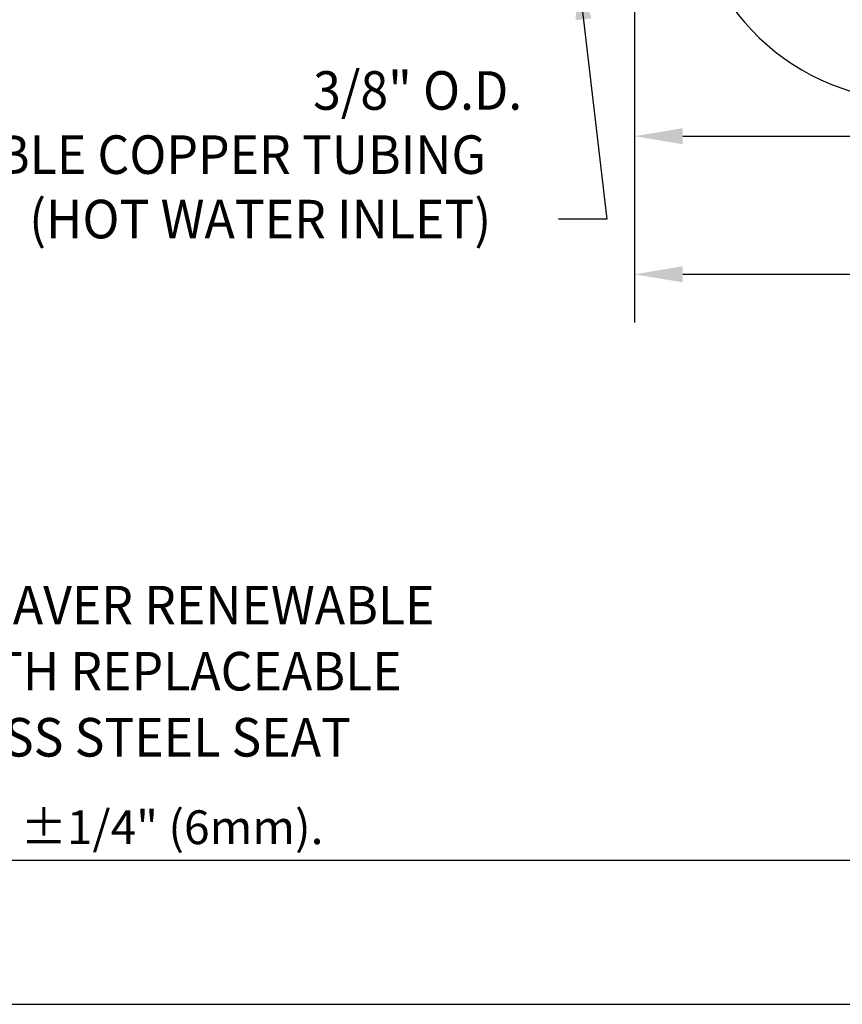
# Model space of a CAD drawing. Extents: x 1.6 to 39.4, y 1 to 27.6.
# Drawn here: x 4.9 to 9.4, y 1.1 to 6.5 of the extents above; entities that cross this region are included whole.
import ezdxf
from ezdxf.enums import TextEntityAlignment as Align

# ---------------------------------------------------------------- set-up
doc = ezdxf.new("R2010")
doc.units = 0
doc.header["$LTSCALE"] = 2.6666
doc.header["$MEASUREMENT"] = 0
doc.layers.get('0').update_dxf_attribs({"linetype": 'CONTINUOUS'})
doc.layers.add('BORDER', color=7, linetype='CONTINUOUS')
doc.layers.add('DIM', color=7, linetype='CONTINUOUS')
doc.styles.add('PLATE', font='ROMAND', dxfattribs={"width": 0.95})
doc.styles.add('ROMAND', font='romand', dxfattribs={"width": 0.95})
doc.styles.add('ROMANS', font='ROMANS', dxfattribs={"width": 0.75})
doc.styles.get("Standard").update_dxf_attribs({"font": 'simplex', "width": 0.8})
doc.dimstyles.new('DIMASZ', dxfattribs={"dimtxt": 0.08, "dimasz": 0.18, "dimexe": 0.18, "dimexo": 0.0625, "dimgap": 0.09, "dimtad": 0, "dimtih": 1, "dimtoh": 1, "dimdec": 3, "dimzin": 0, "dimdsep": 46, "dimtxsty": 'Standard', "dimcen": 0.09, "dimadec": 0, "dimazin": 0, "dimtfac": 1, "dimtdec": 3, "dimtofl": 0, "dimtmove": 2, "dimatfit": 3, "dimfxl": 0, "dimtolj": 1, "dimtzin": 0, "dimarcsym": 0})

# ---------------------------------------------------------------- blocks, each defined once
blk = doc.blocks.new('WTITLE')
for p, q in [((-7.7035, -9.7815), (-0.0785, -9.7815)), ((-6.8872, -10.0802), (-4.2935, -10.0802))]:
    blk.add_line(p, q)
at = {"style": 'ROMANS'}
blk.add_text('MEASUREMENTS MAY VARY %%p1/4" (6mm).', height=0.07, dxfattribs=at).set_placement((-7.7146, -9.7705), align=Align.BOTTOM_LEFT)
at = {"style": 'PLATE', "width": 0.95}
for tag, p, height in [('PLATE1', (-7.7035, -1.1652), 0.14), ('DESC1', (-7.7035, -1.3252), 0.1), ('DESC1', (-7.7035, -1.4852), 0.1), ('DESC1', (-7.7035, -1.6452), 0.1), ('PLATE2', (-7.7035, -1.9152), 0.14), ('DESC2', (-7.7035, -2.0752), 0.1), ('DESC2', (-7.7035, -2.2352), 0.1), ('DESC2', (-7.7035, -2.3952), 0.1), ('DWG', (-6.606, -10.0602), 0.14), ('REV', (-2.391, -10.0584), 0.1)]:
    blk.add_attdef(tag, p, '', height=height, dxfattribs=at)
blk = doc.blocks.new('BI398-HOSE')
blk.add_arc((-2.4449, -3.7252), 1.25, 179.3469, 84.0905)
blk = doc.blocks.new('A$C49AD6ADE')
at = {"style": 'ROMAND', "width": 0.95}
for s, p in [('WATER SAVER RENEWABLE', (2.2728, 1.4228)), ('UNIT WITH REPLACEABLE ', (2.2728, 1.0799)), ('STAINLESS STEEL SEAT', (2.2728, 0.737))]:
    blk.add_text(s, height=0.2, dxfattribs=at).set_placement(p, align=Align.TOP_LEFT)

msp = doc.modelspace()

# ---------------------------------------------------------------- linework, layer by layer
at = {"layer": 'DIM', "color": 2, "linetype": 'ByBlock'}
for p, q in [((8.2785, 8.4412), (8.2785, 4.854)), ((8.5451, 5.8841), (9.918, 5.8841)), ((8.5451, 5.1207), (13.643, 5.1207))]:
    msp.add_line(p, q, dxfattribs=at)
for points in [[(8.5451, 5.9285), (8.5451, 5.8396), (8.2785, 5.8841)], [(8.5451, 5.1651), (8.5451, 5.0763), (8.2785, 5.1207)]]:
    msp.add_solid(points, dxfattribs=at)

# ---------------------------------------------------------------- block references
at = {"xscale": 1.065, "yscale": 1.065, "zscale": 1.065}
msp.add_blockref('A$C49AD6ADE', (1.2824, 1.8834), dxfattribs=at)
at = {"layer": 'BORDER', "xscale": 2.67, "yscale": 2.67, "zscale": 2.67}
msp.add_blockref('WTITLE', (22.2104, 28), dxfattribs=at)
at = {"layer": 'DIM'}
msp.add_blockref('BI398-HOSE', (12.2785, 11.0554), dxfattribs=at)

# ---------------------------------------------------------------- texts
at = {"layer": 'DIM', "linetype": 'ByBlock', "style": 'ROMAND', "width": 0.95}
for s, p in [('3/8" O.D.  ', (7.142, 6.1093)), ('FLEXIBLE COPPER TUBING', (5.7541, 5.7546)), ('(HOT WATER INLET)', (6.2099, 5.3983))]:
    msp.add_text(s, height=0.213, dxfattribs=at).set_placement(p, align=Align.MIDDLE)

# ---------------------------------------------------------------- leaders
at = {"layer": 'DIM'}
msp.add_leader([(7.966, 6.7954), (8.1248, 5.4253), (7.8581, 5.4253)], dimstyle='DIMASZ', override={"dimscale": 2.6666, "dimasz": 0.1, "dimexe": 0.1, "dimgap": 0.09, "dimtad": 0, "dimdec": 4, "dimtxsty": 'ROMAND', "dimclrd": 2, "dimclre": 2, "dimclrt": 256, "dimtdec": 4, "dimtmove": 0}, dxfattribs=at)

doc.saveas('drawing.dxf')
